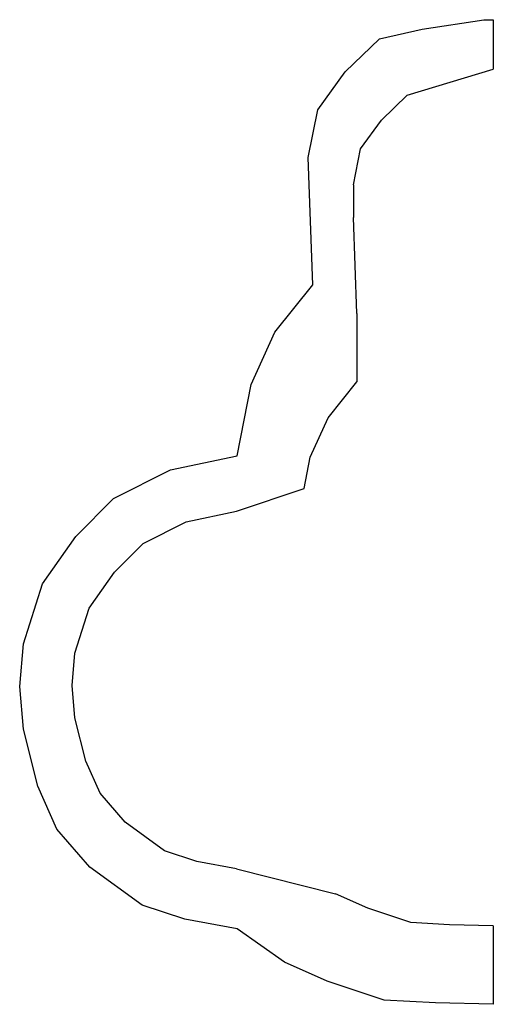
# Model space of a CAD drawing. Extents: x -35 to 25, y -17 to 107.
import ezdxf

# ---------------------------------------------------------------- set-up
doc = ezdxf.new("R2010")
doc.units = 0
doc.header["$LTSCALE"] = 35
doc.layers.get('0').update_dxf_attribs({"color": 1, "linetype": 'CONTINUOUS'})

msp = doc.modelspace()

# ---------------------------------------------------------------- linework, layer by layer
for p, q in [((15.524684, 106.258358), (23.339293, 107.46132)), ((23.339293, 107.46132), (24.547994, 107.46132)), ((24.547994, 107.46132), (24.547994, 101.211019)), ((10.113935, 105.056428), (15.524684, 106.258358)), ((5.786369, 100.848641), (10.113935, 105.056428)), ((13.63493, 97.92498), (24.547994, 101.211019)), ((2.299326, 96.03989), (5.786369, 100.848641)), ((10.363015, 94.743625), (13.63493, 97.92498)), ((1.097397, 90.028175), (2.299326, 96.03989)), ((7.72659, 91.107905), (10.363015, 94.743625)), ((6.817855, 86.562667), (7.72659, 91.107905)), ((1.698362, 73.917774), (1.097397, 90.028175)), ((6.817855, 86.562667), (6.817855, 82.435902)), ((7.272223, 70.255416), (6.817855, 82.435902)), ((-3.11039, 67.906061), (1.698362, 73.917774)), ((7.272223, 70.255416), (7.272223, 61.630041)), ((-6.116246, 61.293382), (-3.11039, 67.906061)), ((-7.920173, 52.276844), (-6.116246, 61.293382)), ((3.636502, 57.084804), (7.272223, 61.630041)), ((1.363883, 52.085199), (3.636502, 57.084804)), ((-16.335747, 50.472916), (-7.920173, 52.276844)), ((0.572132, 48.127804), (1.363883, 52.085199)), ((-23.549391, 46.867128), (-16.335747, 50.472916)), ((-8, 45.268125), (0.572132, 48.127804)), ((-28.358142, 42.057342), (-23.549391, 46.867128)), ((-14.362708, 43.904241), (-8, 45.268125)), ((-19.81668, 41.178036), (-14.362708, 43.904241)), ((-32.565929, 36.046662), (-28.358142, 42.057342)), ((-23.452401, 37.541534), (-19.81668, 41.178036)), ((-26.633754, 32.997078), (-23.452401, 37.541534)), ((-34.970821, 28.471613), (-32.565929, 36.046662)), ((-28.452006, 27.269861), (-26.633754, 32.997078)), ((-35.452006, 23.060864), (-34.970821, 28.471613)), ((-28.815812, 23.178991), (-28.452006, 27.269861)), ((-34.970821, 17.651148), (-35.452006, 23.060864)), ((-28.452006, 19.088903), (-28.815812, 23.178991)), ((-27.088903, 13.63493), (-28.452006, 19.088903)), ((-33.167926, 10.437504), (-34.970821, 17.651148)), ((-25.270651, 9.544841), (-27.088903, 13.63493)), ((-30.763034, 5.027788), (-33.167926, 10.437504)), ((-22.089298, 5.90834), (-25.270651, 9.544841)), ((-26.555247, 0.218004), (-30.763034, 5.027788)), ((-17.089693, 2.272618), (-22.089298, 5.90834)), ((-12.999605, 0.909516), (-17.089693, 2.272618)), ((-19.942568, -4.590748), (-26.555247, 0.218004)), ((-8, 0), (-12.999605, 0.909516)), ((-8, 0), (4.545237, -3.181353)), ((8.635325, -4.999605), (4.545237, -3.181353)), ((-14.532852, -6.393642), (-19.942568, -4.590748)), ((14.089298, -6.817075), (8.635325, -4.999605)), ((-7.920173, -7.596605), (-14.532852, -6.393642)), ((18.99834, -7.09032), (14.089298, -6.817075)), ((24.547994, -7.228554), (18.99834, -7.09032)), ((24.547994, -7.228554), (24.547994, -17.157382)), ((-1.90846, -11.804391), (-7.920173, -7.596605)), ((3.501256, -14.209283), (-1.90846, -11.804391)), ((10.7149, -16.613143), (3.501256, -14.209283)), ((17.207798, -16.974547), (10.7149, -16.613143)), ((24.547994, -17.157382), (17.207798, -16.974547))]:
    msp.add_line(p, q)

doc.saveas('drawing.dxf')
